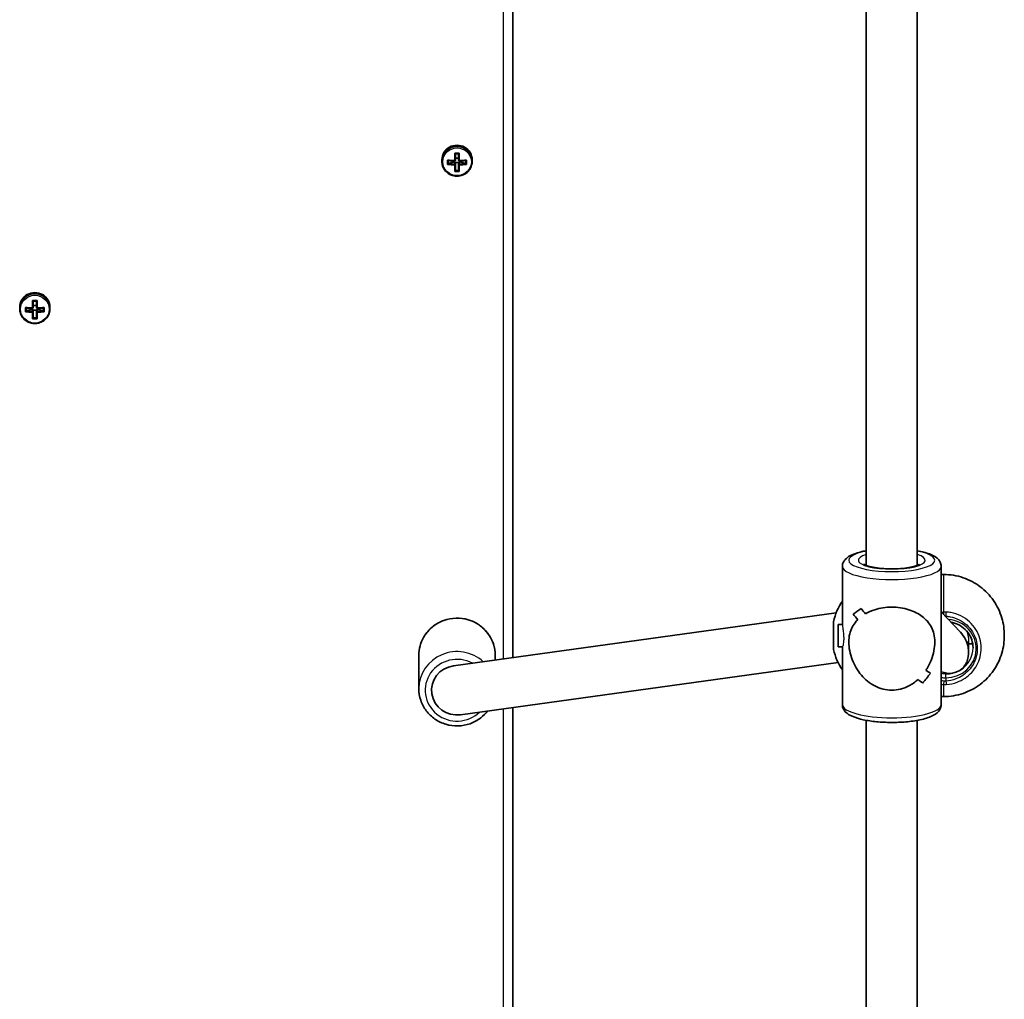
# Model space of a CAD drawing. Units: millimetres. Extents: x 1092 to 15168, y -5072 to 5003.
# Drawn here: x 6186 to 6495, y 1574 to 1881 of the extents above; entities that cross this region are included whole.
import ezdxf

# ---------------------------------------------------------------- set-up
doc = ezdxf.new("R2010")
doc.units = ezdxf.units.MM
doc.layers.add('Widoczne (ISO)', color=7, linetype='Continuous', lineweight=35)
doc.layers.add('Widoczne wąskie (ISO)', color=7, linetype='Continuous', lineweight=25)

msp = doc.modelspace()

# ---------------------------------------------------------------- linework, layer by layer
at = {"layer": 'Widoczne (ISO)'}
for p, q in [((6340.28, 1681.1), (6340.28, 1975.24)), ((6451.23, 1710.02), (6451.23, 1969.95)), ((6467.23, 1710.02), (6467.23, 1969.95)), ((6322.08, 1837.06), (6322.08, 1839.35)), ((6322.28, 1839.19), (6322.28, 1837.11)), ((6323.28, 1837.11), (6323.28, 1839.19)), ((6323.48, 1839.35), (6323.48, 1837.06)), ((6318.03, 1837.26), (6318.03, 1836.77)), ((6319.84, 1835.82), (6319.84, 1837.18)), ((6320.03, 1837.02), (6320.03, 1836.04)), ((6320.03, 1836.14), (6322.03, 1836.64)), ((6322.03, 1836.92), (6322.03, 1836.64)), ((6322.03, 1836.64), (6322.08, 1836.64)), ((6322.28, 1836.44), (6322.08, 1836.64)), ((6322.08, 1836.64), (6322.08, 1835.95)), ((6322.08, 1833.65), (6322.08, 1835.71)), ((6323.28, 1837.85), (6322.28, 1837.85)), ((6322.28, 1835.76), (6322.28, 1836.44)), ((6323.28, 1836.39), (6322.28, 1836.39)), ((6322.28, 1835.76), (6322.28, 1833.87)), ((6323.48, 1836.64), (6323.28, 1836.44)), ((6323.28, 1836.44), (6323.28, 1835.76)), ((6323.28, 1833.87), (6323.28, 1835.76)), ((6323.48, 1835.95), (6323.48, 1836.64)), ((6323.48, 1836.64), (6323.53, 1836.64)), ((6323.48, 1835.71), (6323.48, 1833.65)), ((6323.53, 1836.92), (6323.53, 1836.64)), ((6323.53, 1836.64), (6325.53, 1836.14)), ((6325.53, 1837.02), (6325.53, 1836.04)), ((6325.72, 1837.18), (6325.72, 1835.82)), ((6327.53, 1837.26), (6327.53, 1836.77)), ((6323.28, 1833.96), (6322.28, 1833.96)), ((6189.58, 1790.83), (6189.58, 1793.11)), ((6189.78, 1792.96), (6189.78, 1790.87)), ((6190.78, 1790.87), (6190.78, 1792.96)), ((6190.98, 1793.11), (6190.98, 1790.83)), ((6185.53, 1791.02), (6185.53, 1790.53)), ((6187.34, 1789.58), (6187.34, 1790.94)), ((6187.53, 1790.78), (6187.53, 1789.8)), ((6187.53, 1789.9), (6189.53, 1790.4)), ((6189.53, 1790.68), (6189.53, 1790.4)), ((6189.53, 1790.4), (6189.58, 1790.4)), ((6189.78, 1790.2), (6189.58, 1790.4)), ((6189.58, 1790.4), (6189.58, 1789.71)), ((6189.58, 1787.41), (6189.58, 1789.47)), ((6190.78, 1791.61), (6189.78, 1791.61)), ((6189.78, 1789.52), (6189.78, 1790.2)), ((6190.78, 1790.15), (6189.78, 1790.15)), ((6189.78, 1789.52), (6189.78, 1787.63)), ((6190.98, 1790.4), (6190.78, 1790.2)), ((6190.78, 1790.2), (6190.78, 1789.52)), ((6190.78, 1787.63), (6190.78, 1789.52)), ((6190.98, 1789.71), (6190.98, 1790.4)), ((6190.98, 1790.4), (6191.03, 1790.4)), ((6190.98, 1789.47), (6190.98, 1787.41)), ((6191.03, 1790.68), (6191.03, 1790.4)), ((6191.03, 1790.4), (6193.03, 1789.9)), ((6193.03, 1790.78), (6193.03, 1789.8)), ((6193.22, 1790.94), (6193.22, 1789.58)), ((6195.03, 1791.02), (6195.03, 1790.53)), ((6190.78, 1787.72), (6189.78, 1787.72)), ((6443.73, 1691.39), (6443.73, 1709.71)), ((6474.73, 1666.32), (6474.73, 1709.71)), ((6475.53, 1707.16), (6474.73, 1707.16)), ((6321.65, 1678.51), (6441.8, 1695.18)), ((6447.11, 1694.75), (6447.11, 1694.75)), ((6480.76, 1689.03), (6474.73, 1695.43)), ((6440.93, 1691.51), (6440.93, 1691.51)), ((6440.93, 1690.52), (6440.93, 1688.67)), ((6440.93, 1689.86), (6440.93, 1690.52)), ((6442.41, 1684.51), (6442.41, 1691.51)), ((6442.41, 1691.51), (6443.73, 1691.51)), ((6440.93, 1689.86), (6440.93, 1689.86)), ((6440.93, 1687.36), (6440.93, 1689.86)), ((6440.93, 1687.36), (6440.93, 1687.36)), ((6440.93, 1685.51), (6440.93, 1687.36)), ((6440.93, 1686.16), (6440.93, 1685.51)), ((6440.93, 1684.51), (6440.93, 1684.51)), ((6442.41, 1684.51), (6443.76, 1684.51)), ((6443.73, 1666.32), (6443.73, 1684.51)), ((6483.34, 1686.28), (6483.34, 1682.68)), ((6483.34, 1685.42), (6484.35, 1685.42)), ((6310.78, 1681.78), (6310.78, 1671.34)), ((6334.78, 1681.78), (6334.78, 1680.34)), ((6323.91, 1663.17), (6442.35, 1679.6)), ((6475.53, 1668.86), (6474.73, 1668.86)), ((6340.28, 1371.32), (6340.28, 1665.44)), ((6451.23, 1401.47), (6451.23, 1661.4)), ((6467.23, 1401.47), (6467.23, 1661.4))]:
    msp.add_line(p, q, dxfattribs=at)
for centre, start, end in [((6459.46, 1688.16), 145.8829, 167.2292), ((6459.46, 1687.86), 192.771, 214.117)]:
    msp.add_arc(centre, 19, start, end, dxfattribs=at)
for centre, major_axis, ratio, start_param, end_param in [((6322.78, 1837.26), (4.75, 0), 0.968591, 0, 3.141593), ((6322.78, 1841.54), (-8.85, 0), 0.24866, 1.491685, 1.649908), ((6322.78, 1841.36), (-8.71, 0), 0.24866, 1.512363, 1.62923), ((6322.78, 1839.37), (-9.3, 0), 0.24866, 1.249155, 1.495514), ((6322.78, 1838.02), (9.3, 0), 0.24866, 4.390747, 4.637107), ((6322.78, 1839.18), (9.11, 0), 0.24866, 4.405895, 4.635512), ((6322.78, 1838.21), (-9.11, 0), 0.24866, 1.264302, 1.49392), ((6398.59, 1913.29), (-80.78, -78.55), 0.044515, 0.285969, 0.289773), ((6246.96, 1764.1), (80.78, 78.55), 0.044515, 5.906899, 5.910703), ((6322.78, 1839.37), (-9.3, 0), 0.24866, 1.646079, 1.892438), ((6322.78, 1839.18), (9.11, 0), 0.24866, 4.789266, 5.018883), ((6322.78, 1838.21), (-9.11, 0), 0.24866, 1.647673, 1.87729), ((6322.78, 1838.02), (9.3, 0), 0.24866, 4.787671, 5.034031), ((6322.78, 1835.85), (8.85, 0), 0.24866, 4.633278, 4.7915), ((6322.78, 1836.03), (-8.71, 0), 0.24866, 1.512363, 1.62923), ((6190.28, 1791.02), (4.75, 0), 0.968591, 0, 3.141593), ((6190.28, 1795.3), (-8.85, 0), 0.24866, 1.491685, 1.649908), ((6190.28, 1795.12), (-8.71, 0), 0.24866, 1.512363, 1.62923), ((6190.28, 1793.13), (-9.3, 0), 0.24866, 1.249155, 1.495514), ((6190.28, 1791.78), (9.3, 0), 0.24866, 4.390747, 4.637107), ((6190.28, 1792.94), (9.11, 0), 0.24866, 4.405895, 4.635512), ((6190.28, 1791.97), (-9.11, 0), 0.24866, 1.264302, 1.49392), ((6266.09, 1867.05), (-80.78, -78.55), 0.044515, 0.285969, 0.289773), ((6114.46, 1717.86), (80.78, 78.55), 0.044515, 5.906899, 5.910703), ((6190.28, 1793.13), (-9.3, 0), 0.24866, 1.646079, 1.892438), ((6190.28, 1792.94), (9.11, 0), 0.24866, 4.789266, 5.018883), ((6190.28, 1791.97), (-9.11, 0), 0.24866, 1.647673, 1.87729), ((6190.28, 1791.78), (9.3, 0), 0.24866, 4.787671, 5.034031), ((6190.28, 1789.61), (8.85, 0), 0.24866, 4.633278, 4.7915), ((6190.28, 1789.79), (-8.71, 0), 0.24866, 1.512363, 1.62923), ((6459.23, 1708.99), (15.36, 15.36), 0.134975, 3.680762, 3.906831), ((6459.23, 1708.99), (-15.36, -15.36), 0.134975, 0.539173, 0.765242), ((6459.23, 1690.4), (15.36, -15.36), 0.134975, 4.175158, 4.286962), ((6459.23, 1690.4), (-15.36, 15.36), 0.134975, 1.033569, 1.145373), ((6459.23, 1685.63), (15.36, -15.36), 0.134975, 3.949089, 4.084361), ((6459.23, 1685.63), (-15.36, 15.36), 0.134975, 0.807501, 0.942772), ((6459.23, 1706.27), (15.36, 15.36), 0.134975, 4.01861, 4.018635), ((6440.93, 1688.01), (0, 3.5), 0.00001, 1.75935, 7.297378), ((6459.23, 1706.27), (15.36, 15.36), 0.134975, 3.816034, 3.816064), ((6476.23, 1683.9), (4.12, -6.95), 0.834586, 1.15279, 1.834467), ((6476.23, 1683.9), (4.12, -6.95), 0.834586, 5.453807, 7.435976), ((6322.78, 1670.84), (-8, 0), 0.968591, 4.854588, 7.99618), ((6459.23, 1667.03), (15.36, 15.36), 0.134975, 5.249613, 5.47568), ((6459.23, 1667.03), (-15.36, -15.36), 0.134975, 2.108024, 2.334092), ((6459.23, 1690.4), (15.36, -15.36), 0.134975, 5.60874, 5.744008), ((6459.23, 1690.4), (-15.36, 15.36), 0.134975, 2.467148, 2.602419), ((6459.23, 1685.63), (15.36, -15.36), 0.134975, 5.40614, 5.51794), ((6459.23, 1685.63), (-15.36, 15.36), 0.134975, 2.264547, 2.376351)]:
    msp.add_ellipse(centre, major_axis=major_axis, ratio=ratio, start_param=start_param, end_param=end_param, dxfattribs=at)
msp.add_ellipse((6440.93, 1688.01), major_axis=(0, -4.35), ratio=0.00001, dxfattribs=at)
for points in [[(6322.27, 1839.19), (6322.21, 1839.24), (6322.14, 1839.3), (6322.08, 1839.35)], [(6323.29, 1839.19), (6323.35, 1839.24), (6323.41, 1839.3), (6323.48, 1839.35)], [(6319.84, 1837.18), (6319.9, 1837.13), (6319.97, 1837.07), (6320.03, 1837.02)], [(6319.84, 1835.82), (6319.9, 1835.89), (6319.97, 1835.97), (6320.03, 1836.04)], [(6322.08, 1837.06), (6322.11, 1837.04), (6322.15, 1837.01), (6322.18, 1836.99)], [(6322.08, 1835.71), (6322.11, 1835.75), (6322.15, 1835.79), (6322.18, 1835.83)], [(6323.48, 1837.06), (6323.45, 1837.04), (6323.41, 1837.01), (6323.38, 1836.99)], [(6323.48, 1835.71), (6323.45, 1835.75), (6323.41, 1835.79), (6323.38, 1835.83)], [(6325.53, 1837.02), (6325.59, 1837.07), (6325.66, 1837.13), (6325.72, 1837.18)], [(6325.53, 1836.04), (6325.59, 1835.97), (6325.66, 1835.89), (6325.72, 1835.82)], [(6322.08, 1833.65), (6322.14, 1833.72), (6322.21, 1833.8), (6322.27, 1833.87)], [(6323.48, 1833.65), (6323.41, 1833.72), (6323.35, 1833.8), (6323.29, 1833.87)], [(6189.77, 1792.96), (6189.71, 1793.01), (6189.64, 1793.06), (6189.58, 1793.11)], [(6190.79, 1792.96), (6190.85, 1793.01), (6190.91, 1793.06), (6190.98, 1793.11)], [(6187.34, 1790.94), (6187.4, 1790.89), (6187.47, 1790.84), (6187.53, 1790.78)], [(6187.34, 1789.58), (6187.4, 1789.65), (6187.47, 1789.73), (6187.53, 1789.8)], [(6189.58, 1790.83), (6189.61, 1790.8), (6189.65, 1790.78), (6189.68, 1790.75)], [(6189.58, 1789.47), (6189.61, 1789.51), (6189.65, 1789.55), (6189.68, 1789.59)], [(6190.98, 1790.83), (6190.95, 1790.8), (6190.91, 1790.78), (6190.88, 1790.75)], [(6190.98, 1789.47), (6190.95, 1789.51), (6190.91, 1789.55), (6190.88, 1789.59)], [(6193.03, 1790.78), (6193.09, 1790.84), (6193.16, 1790.89), (6193.22, 1790.94)], [(6193.03, 1789.8), (6193.09, 1789.73), (6193.16, 1789.65), (6193.22, 1789.58)], [(6189.58, 1787.41), (6189.64, 1787.48), (6189.71, 1787.56), (6189.77, 1787.63)], [(6190.98, 1787.41), (6190.91, 1787.48), (6190.85, 1787.56), (6190.79, 1787.63)]]:
    msp.add_open_spline(points, degree=3, dxfattribs=at)
for points, knots in [([(6318.03, 1836.77), (6318.03, 1836.28), (6318.11, 1835.79), (6318.43, 1834.86), (6318.66, 1834.41), (6319.26, 1833.62), (6319.63, 1833.28), (6320.46, 1832.71), (6320.92, 1832.49), (6321.89, 1832.21), (6322.4, 1832.14), (6323.42, 1832.17), (6323.92, 1832.26), (6324.88, 1832.6), (6325.33, 1832.84), (6326.12, 1833.45), (6326.47, 1833.82), (6327.03, 1834.65), (6327.24, 1835.1), (6327.47, 1835.97), (6327.53, 1836.37), (6327.53, 1836.77)], [3.141593, 3.141593, 3.141593, 3.141593, 3.459504, 3.459504, 3.777868, 3.777868, 4.097352, 4.097352, 4.418092, 4.418092, 4.73974, 4.73974, 5.061675, 5.061675, 5.383207, 5.383207, 5.703742, 5.703742, 6.023, 6.023, 6.283185, 6.283185, 6.283185, 6.283185]), ([(6185.53, 1790.53), (6185.53, 1790.04), (6185.61, 1789.55), (6185.93, 1788.62), (6186.16, 1788.18), (6186.76, 1787.39), (6187.13, 1787.04), (6187.96, 1786.47), (6188.42, 1786.25), (6189.39, 1785.97), (6189.9, 1785.9), (6190.92, 1785.93), (6191.42, 1786.02), (6192.38, 1786.36), (6192.83, 1786.6), (6193.62, 1787.22), (6193.97, 1787.58), (6194.53, 1788.41), (6194.74, 1788.86), (6194.97, 1789.73), (6195.03, 1790.13), (6195.03, 1790.53)], [3.141593, 3.141593, 3.141593, 3.141593, 3.459504, 3.459504, 3.777868, 3.777868, 4.097352, 4.097352, 4.418092, 4.418092, 4.73974, 4.73974, 5.061675, 5.061675, 5.383207, 5.383207, 5.703742, 5.703742, 6.023, 6.023, 6.283185, 6.283185, 6.283185, 6.283185]), ([(6451.23, 1714.63), (6450.57, 1714.51), (6449.94, 1714.37), (6448.08, 1713.89), (6446.99, 1713.51), (6445.54, 1712.7), (6445.06, 1712.36), (6444.39, 1711.64), (6444.17, 1711.33), (6443.83, 1710.59), (6443.73, 1710.15), (6443.73, 1709.71)], [6.8849024, 6.8849024, 6.8849024, 6.8849024, 7.0512359, 7.0512359, 7.4093005, 7.4093005, 7.6154278, 7.6154278, 7.7347047, 7.7347047, 7.8539816, 7.8539816, 7.8539816, 7.8539816]), ([(6474.73, 1709.71), (6474.73, 1710.19), (6474.6, 1710.67), (6474.16, 1711.55), (6473.83, 1711.93), (6472.79, 1712.85), (6471.99, 1713.25), (6469.96, 1714.03), (6468.68, 1714.36), (6467.23, 1714.63)], [4.712389, 4.712389, 4.712389, 4.712389, 4.8429834, 4.8429834, 5.0058456, 5.0058456, 5.3160007, 5.3160007, 5.6814682, 5.6814682, 5.6814682, 5.6814682]), ([(6467.96, 1710.41), (6467.96, 1710.41), (6467.95, 1710.4), (6467.86, 1710.33), (6467.72, 1710.24), (6467.26, 1710.03), (6466.89, 1709.89), (6465.91, 1709.6), (6465.27, 1709.46), (6463.75, 1709.2), (6462.87, 1709.09), (6460.99, 1708.95), (6459.98, 1708.92), (6457.96, 1708.93), (6456.95, 1708.98), (6455.07, 1709.15), (6454.18, 1709.27), (6452.67, 1709.57), (6452.03, 1709.74), (6451.11, 1710.06), (6450.78, 1710.22), (6450.54, 1710.37), (6450.49, 1710.41), (6450.49, 1710.41)], [1.841192, 1.841192, 1.841192, 1.841192, 1.913971, 1.913971, 2.08572, 2.08572, 2.307401, 2.307401, 2.573426, 2.573426, 2.86483, 2.86483, 3.167083, 3.167083, 3.471959, 3.471959, 3.772993, 3.772993, 4.060205, 4.060205, 4.312502, 4.312502, 4.441994, 4.441994, 4.441994, 4.441994]), ([(6475.53, 1707.16), (6477.58, 1707.16), (6479.66, 1706.82), (6483.52, 1705.52), (6485.35, 1704.55), (6488.57, 1702.13), (6490.01, 1700.63), (6492.3, 1697.31), (6493.19, 1695.45), (6494.02, 1692.63), (6494.21, 1691.73), (6494.47, 1689.89), (6494.54, 1688.95), (6494.53, 1688.01)], [0, 0, 0, 0, 0.616154, 0.616154, 1.221177, 1.221177, 1.8266, 1.8266, 2.432009, 2.432009, 2.707262, 2.707262, 2.988514, 2.988514, 2.988514, 2.988514]), ([(6451, 1694.85), (6451.86, 1695.34), (6452.84, 1695.78), (6454.73, 1696.38), (6455.61, 1696.58), (6457.4, 1696.85), (6458.32, 1696.92), (6459.23, 1696.92)], [10.2894052, 10.2894052, 10.2894052, 10.2894052, 10.638578, 10.638578, 10.9101173, 10.9101173, 11.1816566, 11.1816566, 11.1816566, 11.1816566]), ([(6459.23, 1696.92), (6458.32, 1696.92), (6457.4, 1696.85), (6455.61, 1696.58), (6454.73, 1696.38), (6452.84, 1695.78), (6451.86, 1695.34), (6451, 1694.85)], [2.2363313, 2.2363313, 2.2363313, 2.2363313, 2.5078706, 2.5078706, 2.7794099, 2.7794099, 3.1285317, 3.1285317, 3.1285317, 3.1285317]), ([(6459.23, 1696.92), (6460.13, 1696.92), (6461.05, 1696.85), (6462.85, 1696.58), (6463.73, 1696.38), (6466.21, 1695.59), (6467.65, 1694.83), (6469.37, 1693.53), (6469.92, 1693.03), (6470.89, 1691.92), (6471.31, 1691.31), (6471.99, 1690), (6472.26, 1689.3), (6472.63, 1687.76), (6472.73, 1686.92), (6472.73, 1685.07), (6472.63, 1684.13), (6472.26, 1682.27), (6471.99, 1681.35), (6471.31, 1679.55), (6470.89, 1678.68), (6470.25, 1677.6), (6470.09, 1677.35), (6469.93, 1677.11)], [2.236331, 2.236331, 2.236331, 2.236331, 2.507871, 2.507871, 2.77941, 2.77941, 3.322488, 3.322488, 3.610032, 3.610032, 3.897576, 3.897576, 4.185119, 4.185119, 4.472663, 4.472663, 4.760206, 4.760206, 5.04775, 5.04775, 5.335293, 5.335293, 5.424723, 5.424723, 5.424723, 5.424723]), ([(6469.93, 1677.11), (6470.09, 1677.35), (6470.25, 1677.6), (6470.89, 1678.68), (6471.31, 1679.55), (6471.99, 1681.35), (6472.26, 1682.27), (6472.63, 1684.13), (6472.73, 1685.07), (6472.73, 1685.99), (6472.73, 1686.92), (6472.63, 1687.76), (6472.26, 1689.3), (6471.99, 1690), (6471.31, 1691.31), (6470.89, 1691.92), (6469.92, 1693.03), (6469.37, 1693.53), (6467.65, 1694.83), (6466.21, 1695.59), (6463.73, 1696.38), (6462.85, 1696.58), (6461.05, 1696.85), (6460.13, 1696.92), (6459.23, 1696.92)], [7.993265, 7.993265, 7.993265, 7.993265, 8.082695, 8.082695, 8.370238, 8.370238, 8.657782, 8.657782, 8.945325, 8.945325, 8.945325, 9.232869, 9.232869, 9.520412, 9.520412, 9.807956, 9.807956, 10.095499, 10.095499, 10.638578, 10.638578, 10.910117, 10.910117, 11.181657, 11.181657, 11.181657, 11.181657]), ([(6334.78, 1681.78), (6334.78, 1683.03), (6334.57, 1684.27), (6333.78, 1686.62), (6333.18, 1687.74), (6331.67, 1689.74), (6330.74, 1690.62), (6328.65, 1692.05), (6327.49, 1692.61), (6325.04, 1693.33), (6323.75, 1693.5), (6321.18, 1693.43), (6319.9, 1693.2), (6317.48, 1692.35), (6316.35, 1691.73), (6314.33, 1690.18), (6313.45, 1689.24), (6312.05, 1687.16), (6311.51, 1686), (6310.92, 1683.82), (6310.78, 1682.8), (6310.78, 1681.78)], [4.712389, 4.712389, 4.712389, 4.712389, 5.029202, 5.029202, 5.346695, 5.346695, 5.665884, 5.665884, 5.987004, 5.987004, 6.309537, 6.309537, 6.632525, 6.632525, 6.954884, 6.954884, 7.275694, 7.275694, 7.594543, 7.594543, 7.853982, 7.853982, 7.853982, 7.853982]), ([(6459.23, 1670.89), (6458.32, 1670.89), (6457.4, 1671), (6455.61, 1671.44), (6454.73, 1671.77), (6452.25, 1673.04), (6450.8, 1674.26), (6449.09, 1676.27), (6448.54, 1677.04), (6447.57, 1678.68), (6447.15, 1679.55), (6446.47, 1681.35), (6446.2, 1682.27), (6445.83, 1684.13), (6445.73, 1685.07), (6445.73, 1685.99), (6445.73, 1686.92), (6445.83, 1687.76), (6446.2, 1689.3), (6446.47, 1690), (6447.15, 1691.31), (6447.57, 1691.92), (6448.21, 1692.64), (6448.36, 1692.81), (6448.53, 1692.97)], [6.708994, 6.708994, 6.708994, 6.708994, 6.980533, 6.980533, 7.252073, 7.252073, 7.795151, 7.795151, 8.082695, 8.082695, 8.370238, 8.370238, 8.657782, 8.657782, 8.945325, 8.945325, 8.945325, 9.232869, 9.232869, 9.520412, 9.520412, 9.807956, 9.807956, 9.897439, 9.897439, 9.897439, 9.897439]), ([(6448.53, 1692.97), (6448.36, 1692.81), (6448.21, 1692.64), (6447.57, 1691.92), (6447.15, 1691.31), (6446.47, 1690), (6446.2, 1689.3), (6445.83, 1687.76), (6445.73, 1686.92), (6445.73, 1685.07), (6445.83, 1684.13), (6446.2, 1682.27), (6446.47, 1681.35), (6447.15, 1679.55), (6447.57, 1678.68), (6448.54, 1677.04), (6449.09, 1676.27), (6450.8, 1674.26), (6452.25, 1673.04), (6454.73, 1671.77), (6455.61, 1671.44), (6457.4, 1671), (6458.32, 1670.89), (6459.23, 1670.89)], [3.520602, 3.520602, 3.520602, 3.520602, 3.610032, 3.610032, 3.897576, 3.897576, 4.185119, 4.185119, 4.472663, 4.472663, 4.760206, 4.760206, 5.04775, 5.04775, 5.335293, 5.335293, 5.622837, 5.622837, 6.165915, 6.165915, 6.437455, 6.437455, 6.708994, 6.708994, 6.708994, 6.708994]), ([(6484.73, 1684.17), (6484.73, 1685.02), (6484.59, 1685.87), (6484.04, 1687.49), (6483.64, 1688.26), (6482.59, 1689.64), (6481.96, 1690.26), (6480.52, 1691.27), (6479.71, 1691.66), (6478.51, 1692.04), (6478.15, 1692.13), (6477.78, 1692.19)], [1.570819, 1.570819, 1.570819, 1.570819, 1.884974, 1.884974, 2.199129, 2.199129, 2.513283, 2.513283, 2.827438, 2.827438, 2.959132, 2.959132, 2.959132, 2.959132]), ([(6494.53, 1688.01), (6494.54, 1687.08), (6494.47, 1686.14), (6494.21, 1684.3), (6494.02, 1683.4), (6493.19, 1680.58), (6492.3, 1678.71), (6490.01, 1675.39), (6488.57, 1673.9), (6485.35, 1671.47), (6483.52, 1670.51), (6479.66, 1669.21), (6477.58, 1668.86), (6475.53, 1668.86)], [0, 0, 0, 0, 0.281253, 0.281253, 0.556506, 0.556506, 1.161915, 1.161915, 1.767337, 1.767337, 2.372361, 2.372361, 2.988514, 2.988514, 2.988514, 2.988514]), ([(6467.46, 1674.21), (6466.6, 1673.43), (6465.62, 1672.74), (6463.73, 1671.77), (6462.85, 1671.44), (6461.05, 1671), (6460.13, 1670.89), (6459.23, 1670.89)], [5.8167936, 5.8167936, 5.8167936, 5.8167936, 6.1659154, 6.1659154, 6.4374547, 6.4374547, 6.708994, 6.708994, 6.708994, 6.708994]), ([(6459.23, 1670.89), (6460.13, 1670.89), (6461.05, 1671), (6462.85, 1671.44), (6463.73, 1671.77), (6465.62, 1672.74), (6466.6, 1673.43), (6467.46, 1674.21)], [6.708994, 6.708994, 6.708994, 6.708994, 6.9805333, 6.9805333, 7.2520725, 7.2520725, 7.6011944, 7.6011944, 7.6011944, 7.6011944]), ([(6310.78, 1671.34), (6310.78, 1670.1), (6310.98, 1668.86), (6311.78, 1666.5), (6312.37, 1665.39), (6313.89, 1663.39), (6314.82, 1662.51), (6316.9, 1661.07), (6318.07, 1660.52), (6320.52, 1659.8), (6321.81, 1659.63), (6324.38, 1659.69), (6325.66, 1659.93), (6328.07, 1660.78), (6329.21, 1661.4), (6331.04, 1662.8), (6331.77, 1663.54), (6332.39, 1664.35)], [1.570796, 1.570796, 1.570796, 1.570796, 1.887609, 1.887609, 2.205102, 2.205102, 2.524292, 2.524292, 2.845411, 2.845411, 3.167944, 3.167944, 3.490933, 3.490933, 3.813291, 3.813291, 4.073624, 4.073624, 4.073624, 4.073624]), ([(6474.73, 1666.32), (6474.73, 1665.83), (6474.6, 1665.36), (6474.16, 1664.47), (6473.83, 1664.09), (6472.79, 1663.18), (6471.99, 1662.78), (6469.89, 1661.97), (6468.5, 1661.62), (6465.56, 1661.11), (6464.05, 1660.94), (6460.97, 1660.74), (6459.39, 1660.72), (6456.3, 1660.8), (6454.78, 1660.91), (6451.9, 1661.26), (6450.55, 1661.5), (6448.08, 1662.13), (6446.99, 1662.52), (6445.54, 1663.33), (6445.06, 1663.66), (6444.39, 1664.39), (6444.17, 1664.7), (6443.83, 1665.44), (6443.73, 1665.88), (6443.73, 1666.32)], [1.570796, 1.570796, 1.570796, 1.570796, 1.701391, 1.701391, 1.864253, 1.864253, 2.174408, 2.174408, 2.564175, 2.564175, 2.907397, 2.907397, 3.240507, 3.240507, 3.572396, 3.572396, 3.909643, 3.909643, 4.267708, 4.267708, 4.473835, 4.473835, 4.593112, 4.593112, 4.712389, 4.712389, 4.712389, 4.712389])]:
    msp.add_open_spline(points, degree=3, knots=knots, dxfattribs=at)
for points, weights in [([(6322.08, 1835.95), (6322.13, 1835.89), (6322.18, 1835.83)], [1, 0.999996409343, 0.999996436386]), ([(6322.28, 1837.11), (6322.23, 1837.05), (6322.18, 1836.99)], [1, 0.999996409341, 0.999996436384]), ([(6322.18, 1835.83), (6322.23, 1835.79), (6322.28, 1835.76)], [0.999996436383, 0.99999640934, 1]), ([(6323.38, 1836.99), (6323.33, 1837.05), (6323.28, 1837.11)], [0.999996436385, 0.999996409341, 1]), ([(6323.28, 1835.76), (6323.33, 1835.79), (6323.38, 1835.83)], [1, 0.999996409341, 0.999996436384]), ([(6323.48, 1836.92), (6323.43, 1836.95), (6323.38, 1836.99)], [1, 0.999996409343, 0.999996436386]), ([(6322.27, 1833.87), (6322.27, 1833.87), (6322.28, 1833.87)], [1.08460634688, 1.08467217646, 1.08473776235]), ([(6323.28, 1833.87), (6323.28, 1833.87), (6323.29, 1833.87)], [1.08473776235, 1.08467217646, 1.08460634688]), ([(6189.58, 1789.71), (6189.63, 1789.65), (6189.68, 1789.59)], [1, 0.999996409343, 0.999996436386]), ([(6189.78, 1790.87), (6189.73, 1790.81), (6189.68, 1790.75)], [1, 0.999996409341, 0.999996436384]), ([(6189.68, 1789.59), (6189.73, 1789.55), (6189.78, 1789.52)], [0.999996436383, 0.99999640934, 1]), ([(6190.88, 1790.75), (6190.83, 1790.81), (6190.78, 1790.87)], [0.999996436385, 0.999996409341, 1]), ([(6190.78, 1789.52), (6190.83, 1789.55), (6190.88, 1789.59)], [1, 0.999996409341, 0.999996436384]), ([(6190.98, 1790.68), (6190.93, 1790.71), (6190.88, 1790.75)], [1, 0.999996409343, 0.999996436386]), ([(6189.77, 1787.63), (6189.77, 1787.63), (6189.78, 1787.63)], [1.08460634688, 1.08467217646, 1.08473776235]), ([(6190.78, 1787.63), (6190.78, 1787.63), (6190.79, 1787.63)], [1.08473776235, 1.08467217646, 1.08460634688])]:
    msp.add_rational_spline(points, weights, degree=2, dxfattribs=at)
at = {"layer": 'Widoczne wąskie (ISO)'}
for p, q in [((6337.28, 1974.85), (6337.28, 1680.68)), ((6476.23, 1694.08), (6476.23, 1693.83)), ((6476.23, 1674.74), (6476.23, 1673.73)), ((6337.28, 1665.03), (6337.28, 1370.88))]:
    msp.add_line(p, q, dxfattribs=at)
for centre, major_axis, ratio, start_param, end_param in [((6322.78, 1836.77), (4.75, 0), 0.968591, 0, 3.141593), ((6190.28, 1790.53), (4.75, 0), 0.968591, 0, 3.141593), ((6459.23, 1711.64), (13.5, 0), 0.265119, 2.20507, 7.219708), ((6459.23, 1711.64), (-10.5, 0), 0.265119, 5.578638, 10.129325), ((6459.23, 1709.71), (-15.5, 0), 0.265119, 0, 3.141593), ((6459.23, 1709.71), (-8.5, 0), 0.265119, 5.938484, 6.0793), ((6459.23, 1709.71), (8.5, 0), 0.265119, 0.203885, 0.344701), ((6475.53, 1688.01), (0, 19.15), 0.00001, 5.106455, 6.282357), ((6322.78, 1681.78), (-12, 0), 0.968591, 3.141593, 6.283185), ((6475.53, 1694.61), (0.16, -1.99), 0.032303, 1.515239, 1.964081), ((6476.23, 1694.61), (-0.13, -2), 0.017707, 1.30304, 1.967636), ((6476.23, 1683.9), (9.5, 0), 0.964216, 4.712366, 7.774498), ((6476.23, 1684.17), (8.5, 0), 0.964216, 5.288263, 6.283185), ((6322.78, 1671.34), (-12, 0), 0.968591, 3.958041, 6.283185), ((6322.78, 1670.84), (-10, 0), 0.968591, 4.211087, 8.639681), ((6476.23, 1684.17), (-8.5, 0), 0.964216, 1.570773, 1.820323), ((6476.23, 1675.01), (0, 1), 0.00001, 4.444062, 6.01486), ((6475.53, 1674.25), (0.1, 2), 0.067421, 3.782891, 4.447478), ((6475.53, 1688.01), (0, -19.15), 0.00001, 6.283182, 6.922783), ((6476.23, 1674.26), (-0.13, 2), 0.017694, 1.838554, 2.503149), ((6459.23, 1666.32), (15.5, 0), 0.265119, 3.141593, 6.283185)]:
    msp.add_ellipse(centre, major_axis=major_axis, ratio=ratio, start_param=start_param, end_param=end_param, dxfattribs=at)
for centre in [(6322.78, 1836.66), (6190.28, 1790.42)]:
    msp.add_ellipse(centre, major_axis=(4.49, 0), ratio=0.968591, dxfattribs=at)
for points in [[(6475.53, 1695.37), (6475.3, 1695.35), (6475.08, 1695.33), (6474.86, 1695.29)], [(6475.99, 1694.09), (6476.07, 1694.09), (6476.15, 1694.09), (6476.23, 1694.08)], [(6476.23, 1675.97), (6475.72, 1675.97), (6475.22, 1676.01), (6474.73, 1676.07)], [(6474.73, 1674.85), (6475.22, 1674.78), (6475.73, 1674.74), (6476.23, 1674.74)], [(6475.63, 1673.72), (6475.33, 1673.74), (6475.03, 1673.78), (6474.73, 1673.82)], [(6474.73, 1672.72), (6474.99, 1672.69), (6475.26, 1672.66), (6475.53, 1672.65)]]:
    msp.add_open_spline(points, degree=3, dxfattribs=at)
for points, knots in [([(6476.31, 1695.38), (6476.18, 1695.39), (6476.05, 1695.39), (6475.79, 1695.39), (6475.66, 1695.38), (6475.53, 1695.37)], [-0.07008301, -0.07008301, -0.07008301, -0.07008301, -0.03504151, -0.03504151, 0, 0, 0, 0]), ([(6476.23, 1694.08), (6476.66, 1694.05), (6477.09, 1694), (6479.46, 1693.56), (6481.3, 1692.65), (6484.13, 1690.06), (6485.16, 1688.42), (6486.15, 1684.96), (6486.18, 1683.16), (6485.34, 1679.86), (6484.52, 1678.35), (6482.27, 1675.91), (6480.86, 1674.96), (6478.31, 1674.02), (6477.28, 1673.8), (6476.23, 1673.73)], [0, 0, 0, 0, 0.129537, 0.129537, 0.725375, 0.725375, 1.299703, 1.299703, 1.842753, 1.842753, 2.356937, 2.356937, 2.86021, 2.86021, 3.174755, 3.174755, 3.174755, 3.174755]), ([(6476.31, 1672.65), (6477.48, 1672.73), (6478.64, 1672.98), (6481.48, 1674.03), (6483.07, 1675.09), (6485.58, 1677.82), (6486.5, 1679.5), (6487.43, 1683.19), (6487.4, 1685.2), (6486.29, 1689.06), (6485.15, 1690.89), (6481.98, 1693.78), (6479.93, 1694.8), (6477.27, 1695.29), (6476.79, 1695.35), (6476.31, 1695.38)], [-3.174755, -3.174755, -3.174755, -3.174755, -2.86021, -2.86021, -2.356937, -2.356937, -1.842753, -1.842753, -1.299703, -1.299703, -0.725375, -0.725375, -0.129537, -0.129537, 0, 0, 0, 0]), ([(6443.73, 1691.39), (6443.73, 1691.27), (6443.75, 1691.06), (6443.82, 1690.49), (6443.88, 1690.12), (6443.98, 1689.36), (6444.03, 1688.91), (6444.11, 1687.99), (6444.13, 1687.51), (6444.13, 1686.66), (6444.11, 1686.23), (6444.03, 1685.49), (6443.98, 1685.19), (6443.88, 1684.75), (6443.82, 1684.6), (6443.78, 1684.52), (6443.77, 1684.51), (6443.76, 1684.51)], [0.5293316, 0.5293316, 0.5293316, 0.5293316, 0.6616584, 0.6616584, 0.7939852, 0.7939852, 0.9263242, 0.9263242, 1.0586632, 1.0586632, 1.1910022, 1.1910022, 1.3233412, 1.3233412, 1.455668, 1.455668, 1.4970718, 1.4970718, 1.4970718, 1.4970718]), ([(6443.73, 1691.39), (6443.73, 1691.27), (6443.75, 1691.06), (6443.82, 1690.49), (6443.88, 1690.12), (6443.98, 1689.36), (6444.03, 1688.91), (6444.11, 1687.99), (6444.13, 1687.51), (6444.13, 1686.66), (6444.11, 1686.23), (6444.03, 1685.49), (6443.98, 1685.19), (6443.88, 1684.75), (6443.82, 1684.6), (6443.78, 1684.52), (6443.77, 1684.51), (6443.76, 1684.51)], [0.5293316, 0.5293316, 0.5293316, 0.5293316, 0.6616584, 0.6616584, 0.7939852, 0.7939852, 0.9263242, 0.9263242, 1.0586632, 1.0586632, 1.1910022, 1.1910022, 1.3233412, 1.3233412, 1.455668, 1.455668, 1.4970718, 1.4970718, 1.4970718, 1.4970718]), ([(6482.78, 1689.37), (6482.79, 1689.34), (6482.8, 1689.32), (6482.89, 1689.01), (6482.98, 1688.68), (6483.15, 1688), (6483.22, 1687.64), (6483.31, 1687.01), (6483.33, 1686.69), (6483.34, 1686.37), (6483.34, 1686.33), (6483.34, 1686.28)], [0.190882, 0.190882, 0.190882, 0.190882, 0.1997182, 0.1997182, 0.299763, 0.299763, 0.3998078, 0.3998078, 0.4988094, 0.4988094, 0.5146817, 0.5146817, 0.5146817, 0.5146817]), ([(6484.55, 1685.83), (6484.54, 1685.8), (6484.54, 1685.78), (6484.48, 1685.59), (6484.42, 1685.48), (6484.37, 1685.42), (6484.36, 1685.42), (6484.35, 1685.42)], [0.5765942, 0.5765942, 0.5765942, 0.5765942, 0.5912726, 0.5912726, 0.6898392, 0.6898392, 0.720814, 0.720814, 0.720814, 0.720814]), ([(6475.53, 1672.65), (6475.66, 1672.64), (6475.79, 1672.64), (6476.05, 1672.64), (6476.18, 1672.65), (6476.31, 1672.65)], [-0.07008301, -0.07008301, -0.07008301, -0.07008301, -0.03504151, -0.03504151, 0, 0, 0, 0]), ([(6476.23, 1673.73), (6476.13, 1673.72), (6476.03, 1673.72), (6475.83, 1673.71), (6475.73, 1673.72), (6475.63, 1673.72)], [0, 0, 0, 0, 0.03504151, 0.03504151, 0.07008301, 0.07008301, 0.07008301, 0.07008301])]:
    msp.add_open_spline(points, degree=3, knots=knots, dxfattribs=at)

doc.saveas('drawing.dxf')
